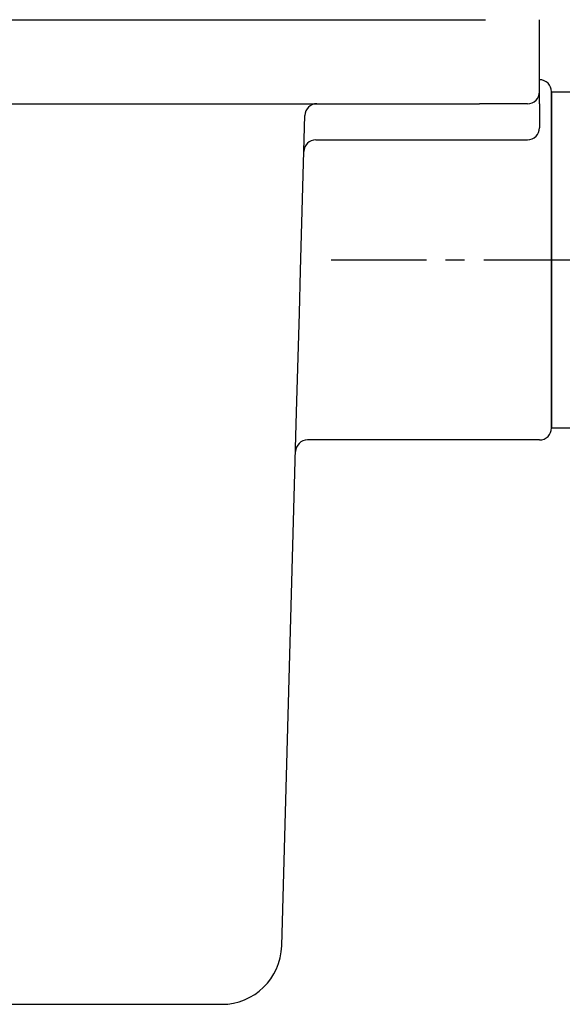
# Model space of a CAD drawing. Extents: x -499 to 540, y -420 to 420.
# Drawn here: x 192 to 238, y -154 to -72 of the extents above; entities that cross this region are included whole.
import ezdxf

# ---------------------------------------------------------------- set-up
doc = ezdxf.new("R2010")
doc.units = 0
doc.header["$LTSCALE"] = 0.25
doc.linetypes.add('CENTER', pattern=[50.8, 31.75, -6.35, 6.35, -6.35])
doc.layers.add('LAYER0001', color=7, linetype='CONTINUOUS')
doc.layers.add('LAYER0002', color=7, linetype='CONTINUOUS')

msp = doc.modelspace()

# ---------------------------------------------------------------- linework, layer by layer
at = {"layer": 'LAYER0001', "color": 7, "linetype": 'CONTINUOUS'}
for p, q in [((95.164, -72.399), (231.165, -72.399)), ((235.663, -78.399), (235.663, -72.399)), ((235.663, -79.399), (235.663, -78.399)), ((236.663, -78.399), (236.663, -106.399)), ((236.663, -106.399), (236.663, -78.399)), ((236.663, -78.399), (238.663, -78.399)), ((95.666, -79.399), (230.663, -79.399)), ((234.663, -79.399), (230.663, -79.399)), ((235.663, -79.399), (235.663, -81.399)), ((215.775, -93.289), (216.136, -80.371)), ((217.052, -82.399), (234.663, -82.399)), ((215.676, -96.83), (215.775, -93.289)), ((215.446, -105.095), (215.676, -96.83)), ((214.204, -149.538), (215.446, -105.095)), ((236.663, -106.399), (238.663, -106.399)), ((235.663, -107.399), (216.354, -107.399)), ((132.193, -154.399), (194.133, -154.399)), ((194.133, -154.399), (209.206, -154.399))]:
    msp.add_line(p, q, dxfattribs=at)
for centre, radius, start, end in [((235.663, -78.399), 1, 0, 90), ((234.663, -78.399), 1, 270, 0), ((217.136, -80.399), 1, 90, 178.4), ((234.663, -81.399), 1, 270, 0), ((217.052, -83.399), 1, 90, 178.4), ((235.663, -106.399), 1, 270, 0), ((216.354, -108.399), 1, 90, 178.4), ((209.206, -149.399), 5, 270, 358.4)]:
    msp.add_arc(centre, radius, start, end, dxfattribs=at)
at = {"layer": 'LAYER0002', "color": 150, "linetype": 'CENTER'}
msp.add_line((218.315, -92.399), (281.724, -92.399), dxfattribs=at)

doc.saveas('drawing.dxf')
